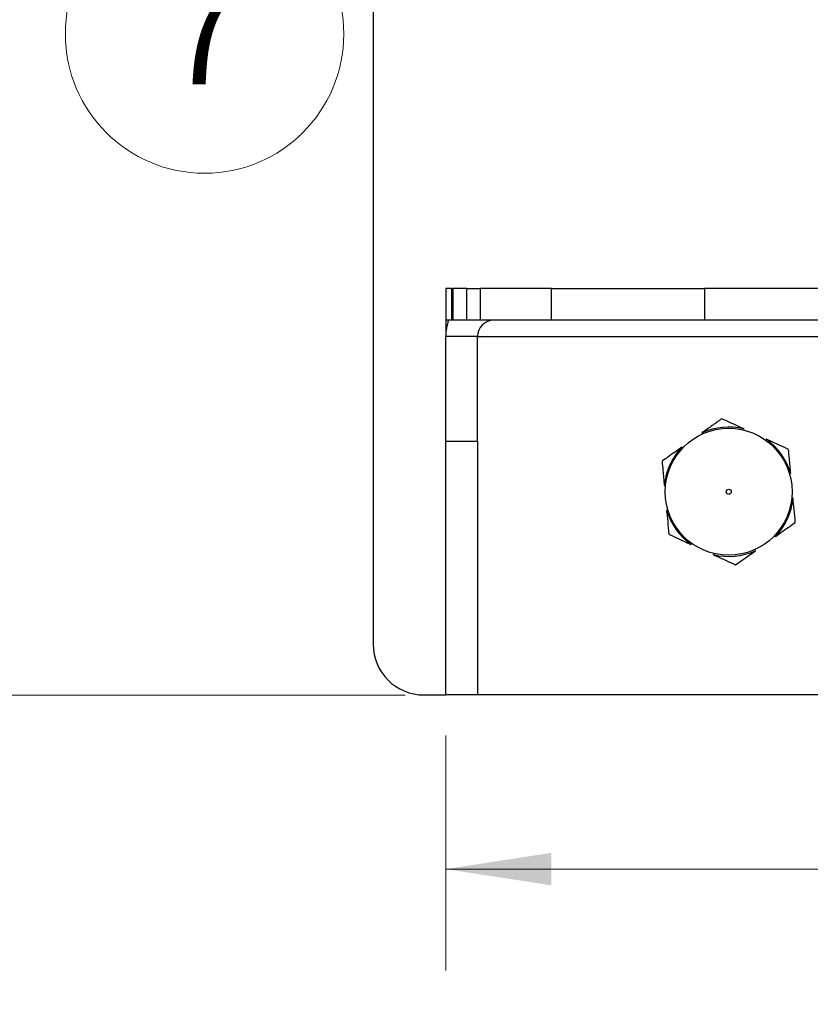
# Model space of a CAD drawing. Units: inches. Extents: x 0.3 to 10.8, y 0.4 to 8.2.
# Drawn here: x 7.1 to 8.1, y 4.6 to 5.8 of the extents above; entities that cross this region are included whole.
import ezdxf

# ---------------------------------------------------------------- set-up
doc = ezdxf.new("R2010")
doc.units = ezdxf.units.IN
doc.header["$MEASUREMENT"] = 0
doc.styles.add('SLDTEXTSTYLE0', font='TXT', dxfattribs={"width": 0.75})
doc.dimstyles.new('SLDDIMSTYLE0', dxfattribs={"dimtxt": 0.125, "dimasz": 0.13, "dimexe": 0, "dimexo": 0.0625, "dimgap": 0.03125, "dimtad": 0, "dimtih": 1, "dimtoh": 1, "dimdec": 3, "dimlfac": 2, "dimrnd": 1e-09, "dimzin": 12, "dimdsep": 46, "dimtxsty": 'SLDTEXTSTYLE0', "dimsah": 1, "dimcen": 0.09, "dimadec": 0, "dimazin": 3, "dimtfac": 1, "dimtdec": 3, "dimtofl": 0, "dimtmove": 0, "dimatfit": 3, "dimfxl": 1, "dimfrac": 2, "dimtolj": 1, "dimtzin": 12, "dimarcsym": 0})
doc.dimstyles.new('SLDDIMSTYLE1', dxfattribs={"dimtxt": 0.125, "dimasz": 0.13, "dimexe": 0, "dimexo": 0.0625, "dimgap": 0.03125, "dimtad": 0, "dimtih": 1, "dimtoh": 1, "dimdec": 6, "dimlfac": 2, "dimrnd": 1e-09, "dimzin": 12, "dimdsep": 46, "dimtxsty": 'SLDTEXTSTYLE0', "dimsah": 1, "dimcen": 0.09, "dimadec": 0, "dimazin": 3, "dimtfac": 1, "dimtdec": 3, "dimtofl": 0, "dimtmove": 0, "dimatfit": 3, "dimfxl": 1, "dimfrac": 2, "dimtolj": 1, "dimtzin": 12, "dimarcsym": 0})

# ---------------------------------------------------------------- blocks, each defined once
blk = doc.blocks.new('_D_1')
at = {"color": 7, "linetype": 'Continuous', "lineweight": 0}
for p, q in [((7.6202, 4.9025), (7.6202, 4.6133)), ((9.9416, 4.9025), (9.9416, 4.6133)), ((8.6793, 4.7511), (8.8083, 4.7511)), ((7.6202, 4.7383), (8.5686, 4.7383)), ((9.9416, 4.7383), (8.8782, 4.7383))]:
    blk.add_line(p, q, dxfattribs=at)
at = {"color": 7, "linetype": 'Continuous', "lineweight": 18}
for points in [[(7.6202, 4.7383), (7.7502, 4.7183), (7.7502, 4.7583)], [(9.9416, 4.7383), (9.8116, 4.7583), (9.8116, 4.7183)]]:
    blk.add_solid(points, dxfattribs=at)
at = {"color": 7, "linetype": 'Continuous', "lineweight": 18, "char_height": 0.125, "attachment_point": 1, "style": 'SLDTEXTSTYLE0'}
for s, insert in [('5', (8.6976, 4.9012)), ('"', (8.8266, 4.8099)), ('4', (8.5686, 4.8099)), ('8', (8.6976, 4.7359))]:
    blk.add_mtext(s, dxfattribs=dict(at, insert=insert))
blk = doc.blocks.new('_D_2')
at = {"color": 7, "linetype": 'Continuous', "lineweight": 0}
for p, q in [((7.5434, 7.9525), (6.8156, 7.9525)), ((6.9406, 7.9525), (6.9406, 6.6114)), ((6.9406, 4.9525), (6.9406, 6.413)), ((7.5702, 4.9525), (6.8156, 4.9525))]:
    blk.add_line(p, q, dxfattribs=at)
at = {"color": 7, "linetype": 'Continuous', "lineweight": 18}
for points in [[(6.9406, 7.9525), (6.9206, 7.8225), (6.9606, 7.8225)], [(6.9406, 4.9525), (6.9606, 5.0825), (6.9206, 5.0825)]]:
    blk.add_solid(points, dxfattribs=at)
at = {"color": 7, "linetype": 'Continuous', "lineweight": 18, "insert": (6.8687, 6.5741), "char_height": 0.125, "attachment_point": 1, "style": 'SLDTEXTSTYLE0'}
blk.add_mtext('6"', dxfattribs=at)
blk = doc.blocks.new('SW_NOTE_0_3')
at = {"color": 0, "linetype": 'Continuous', "lineweight": 0}
blk.add_circle((-0.1684, -0.031), 0.1713, dxfattribs=at)
at = {"color": 0, "linetype": 'Continuous', "lineweight": 0, "insert": (-0.1697, 0.0322), "char_height": 0.125, "attachment_point": 2, "style": 'SLDTEXTSTYLE0'}
blk.add_mtext('7', dxfattribs=at)

msp = doc.modelspace()

# ---------------------------------------------------------------- linework, layer by layer
at = {"color": 7, "linetype": 'Continuous', "lineweight": 25}
for p, q in [((7.53089831, 7.89004837), (7.53089831, 5.01504837)), ((7.62022115, 5.45254837), (7.62022115, 5.41354837)), ((7.6278859, 5.45254837), (7.62022115, 5.45254837)), ((7.6278859, 5.41354837), (7.6278859, 5.45254837)), ((7.6278859, 5.45254837), (7.6291376, 5.45254837)), ((7.6291376, 5.45254837), (7.6291376, 5.41354837)), ((7.64599822, 5.45254837), (7.6291376, 5.45254837)), ((7.64599822, 5.41354837), (7.64599822, 5.45254837)), ((7.64599822, 5.45254837), (7.66258754, 5.45254837)), ((7.66258754, 5.45254837), (7.66258754, 5.41354837)), ((7.75034384, 5.45254837), (7.66258754, 5.45254837)), ((7.75034384, 5.41354837), (7.75034384, 5.45254837)), ((7.75034384, 5.45254837), (7.93879633, 5.45254837)), ((7.93879633, 5.45254837), (7.93879633, 5.41354837)), ((8.14269493, 5.45254837), (7.93879633, 5.45254837)), ((7.6278859, 5.41354837), (7.62022115, 5.41354837)), ((7.62022115, 5.41354837), (7.62022115, 5.39354837)), ((7.6291376, 5.41354837), (7.6278859, 5.41354837)), ((7.64599822, 5.41354837), (7.6291376, 5.41354837)), ((7.66258754, 5.41354837), (7.64599822, 5.41354837)), ((7.75034384, 5.41354837), (7.66258754, 5.41354837)), ((7.93879633, 5.41354837), (7.75034384, 5.41354837)), ((8.14269493, 5.41354837), (7.93879633, 5.41354837)), ((7.65922115, 5.39354837), (7.62022115, 5.39354837)), ((7.62022115, 5.26504837), (7.62022115, 5.39354837)), ((7.65922115, 5.26504837), (7.65922115, 5.39354837)), ((7.93556573, 5.27505012), (7.93616986, 5.27371607)), ((7.98714019, 5.27989968), (7.98679534, 5.27847639)), ((7.62022115, 5.26504837), (7.65922115, 5.26504837)), ((7.62022115, 4.95254837), (7.62022115, 5.26504837)), ((7.65922115, 5.26504837), (7.65922115, 4.95254837)), ((8.01477039, 5.26723309), (8.01391713, 5.26604288)), ((7.91078106, 5.25745497), (7.91184123, 5.25644467)), ((8.04475745, 5.22499308), (8.04335243, 5.22458009)), ((7.88919366, 5.2103654), (7.89065105, 5.21022156)), ((8.04760297, 5.19473134), (8.04614558, 5.19487517)), ((7.89203918, 5.18010366), (7.8934442, 5.18051664)), ((7.89483907, 5.15032713), (7.92202624, 5.13786364)), ((7.92202624, 5.13786364), (7.9228795, 5.13905386)), ((8.02601557, 5.14764177), (8.0249554, 5.14865206)), ((7.94965643, 5.12519706), (7.95000129, 5.12662034)), ((7.97684361, 5.11273357), (8.00123089, 5.13004661)), ((8.00123089, 5.13004661), (8.00062677, 5.13138066)), ((7.59339831, 4.95254837), (7.62022115, 4.95254837)), ((7.65922115, 4.95254837), (7.62022115, 4.95254837)), ((9.90257548, 4.95254837), (7.65922115, 4.95254837))]:
    msp.add_line(p, q, dxfattribs=at)
at = {"color": 8, "linetype": 'Continuous', "lineweight": 25}
msp.add_line((7.65922115, 5.39354837), (8.69934261, 5.39354837), dxfattribs=at)
at = {"color": 7, "linetype": 'Continuous', "lineweight": 25}
for radius in [0.078125, 0.003125]:
    msp.add_circle((7.96839831, 5.20254837), radius, dxfattribs=at)
for centre, radius, start, end in [((7.67922115, 5.39354837), 0.059, 160.18507185, 180), ((7.67922115, 5.39354837), 0.02, 90, 180), ((7.96839831, 5.20254837), 0.07958947, 76.37996851, 114.36349911), ((7.96839831, 5.20254837), 0.07958947, 16.37996851, 54.36349911), ((7.96839831, 5.20254837), 0.07958947, 136.37996851, 174.36349911), ((7.96839831, 5.20254837), 0.07958947, 316.37996851, 354.36349911), ((7.96839831, 5.20254837), 0.07958947, 196.37996851, 234.36349911), ((7.96839831, 5.20254837), 0.07958947, 256.37996851, 294.36349911), ((7.59339831, 5.01504837), 0.0625, 180, 270)]:
    msp.add_arc(centre, radius, start, end, dxfattribs=at)
for points, knots in [([(7.95995302, 5.29236316), (7.95607054, 5.28960691), (7.94823982, 5.28404772), (7.93981402, 5.27806607), (7.93556573, 5.27505012)], [0, 0, 0, 0, 0.495800767, 1, 1, 1, 1]), ([(7.98714019, 5.27989968), (7.9846261, 5.28105222), (7.97519909, 5.28537387), (7.96640316, 5.28940621), (7.95995302, 5.29236316)], [0, 0, 0, 0, 0.2666903716, 1, 1, 1, 1]), ([(8.04195756, 5.25476961), (8.03762934, 5.2567538), (8.02889958, 5.26075581), (8.01950642, 5.26506194), (8.01477039, 5.26723309)], [0, 0, 0, 0, 0.495800767, 1, 1, 1, 1]), ([(7.91078106, 5.25745497), (7.90852588, 5.25585397), (7.90006971, 5.24985076), (7.89217964, 5.24424943), (7.88639377, 5.24014193)], [0, 0, 0, 0, 0.2666903716, 1, 1, 1, 1]), ([(8.04475745, 5.22499308), (8.04417809, 5.23115452), (8.04321247, 5.24142376), (8.04231612, 5.25095644), (8.04195756, 5.25476961)], [0, 0, 0, 0, 0.5999905835, 1, 1, 1, 1]), ([(7.88639377, 5.24014193), (7.88675232, 5.23632876), (7.88764868, 5.22679608), (7.8886143, 5.21652684), (7.88919366, 5.2103654)], [0, 0, 0, 0, 0.40000941646, 1, 1, 1, 1]), ([(8.05040286, 5.16495481), (8.0499135, 5.17015904), (8.04901311, 5.17973462), (8.04804495, 5.19003095), (8.04760297, 5.19473134)], [0, 0, 0, 0, 0.54348984497, 1, 1, 1, 1]), ([(7.89203918, 5.18010366), (7.89248115, 5.17540327), (7.89344932, 5.16510694), (7.89434971, 5.15553136), (7.89483907, 5.15032713)], [0, 0, 0, 0, 0.456510155, 1, 1, 1, 1]), ([(8.02601557, 5.14764177), (8.02827075, 5.14924277), (8.03672692, 5.15524597), (8.04461699, 5.1608473), (8.05040286, 5.16495481)], [0, 0, 0, 0, 0.2666903716, 1, 1, 1, 1]), ([(7.94965643, 5.12519706), (7.95217053, 5.12404451), (7.96159754, 5.11972286), (7.97039347, 5.11569052), (7.97684361, 5.11273357)], [0, 0, 0, 0, 0.2666903716, 1, 1, 1, 1])]:
    msp.add_open_spline(points, degree=3, knots=knots, dxfattribs=at)

# ---------------------------------------------------------------- block references
at = {"color": 7, "linetype": 'Continuous', "lineweight": 0}
msp.add_blockref('SW_NOTE_0_3', (7.49182361, 5.79680171), dxfattribs=at)

# ---------------------------------------------------------------- dimensions: what is measured, and where the dimension line sits
at = {"color": 7, "linetype": 'Continuous', "lineweight": 18}
dim = msp.add_linear_dim(base=(6.94063956, 4.95254837), p1=(7.59339831, 7.95254837), p2=(7.62022115, 4.95254837), angle=90, dimstyle='SLDDIMSTYLE0', dxfattribs=at)
dim.commit()
dim.dimension.update_dxf_attribs({"geometry": '_D_2', "text_midpoint": (6.94063956, 6.51220069), "dimtype": 160})
dim = msp.add_linear_dim(base=(7.62022115, 4.73827575), p1=(9.94157548, 4.95254837), p2=(7.62022115, 4.95254837), dimstyle='SLDDIMSTYLE1', dxfattribs=at)
dim.commit()
dim.dimension.update_dxf_attribs({"geometry": '_D_1', "text_midpoint": (8.72341368, 4.73827575), "dimtype": 160})

doc.saveas('drawing.dxf')
